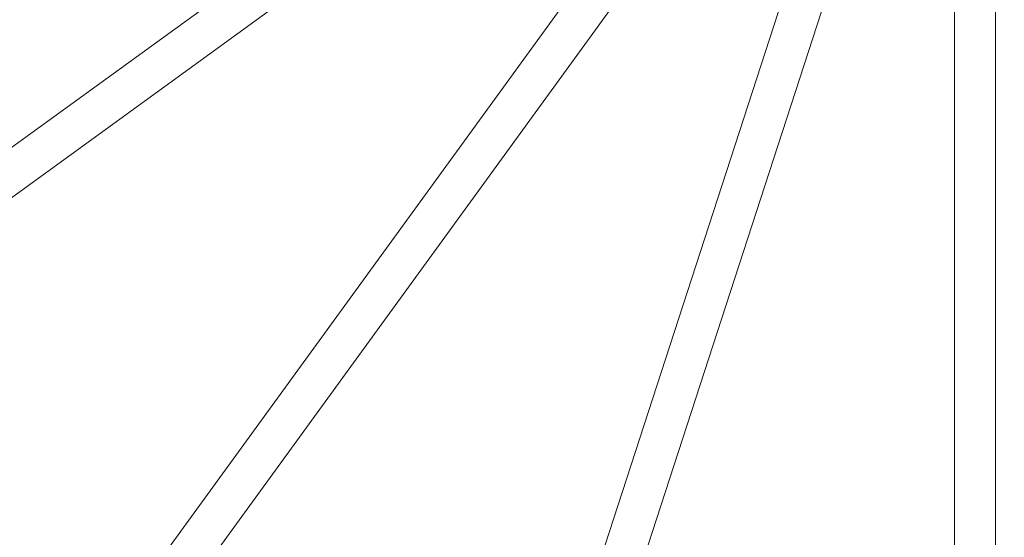
# Model space of a CAD drawing. Units: millimetres. Extents: x -1500 to 8519, y -4943 to 4014.
# Drawn here: x 2139 to 2525, y -418 to -215 of the extents above; entities that cross this region are included whole.
import ezdxf

# ---------------------------------------------------------------- set-up
doc = ezdxf.new("R2010")
doc.units = ezdxf.units.MM

# ---------------------------------------------------------------- blocks, each defined once
blk = doc.blocks.new('A$C70D3574B')
at = {"color": 0, "linetype": 'Continuous', "lineweight": 0}
for p, q in [((1979.32, -378.52), (2394.59, -76.8)), ((1988.72, -391.46), (2404, -89.74)), ((2146.53, -492.04), (2438.24, -90.55)), ((2159.48, -501.45), (2451.18, -99.95)), ((2505.91, -614.01), (2505.91, -117.74)), ((2521.91, -614.01), (2521.91, -117.74)), ((2303.9, -620.45), (2462.52, -132.27)), ((2319.12, -625.4), (2477.74, -137.21))]:
    blk.add_line(p, q, dxfattribs=at)

msp = doc.modelspace()

# ---------------------------------------------------------------- linework, layer by layer
for radius in [4013.92, 3983.92]:
    msp.add_circle((2513.91, 0), radius)

# ---------------------------------------------------------------- block references
msp.add_blockref('A$C70D3574B', (0, 0))

doc.saveas('drawing.dxf')
